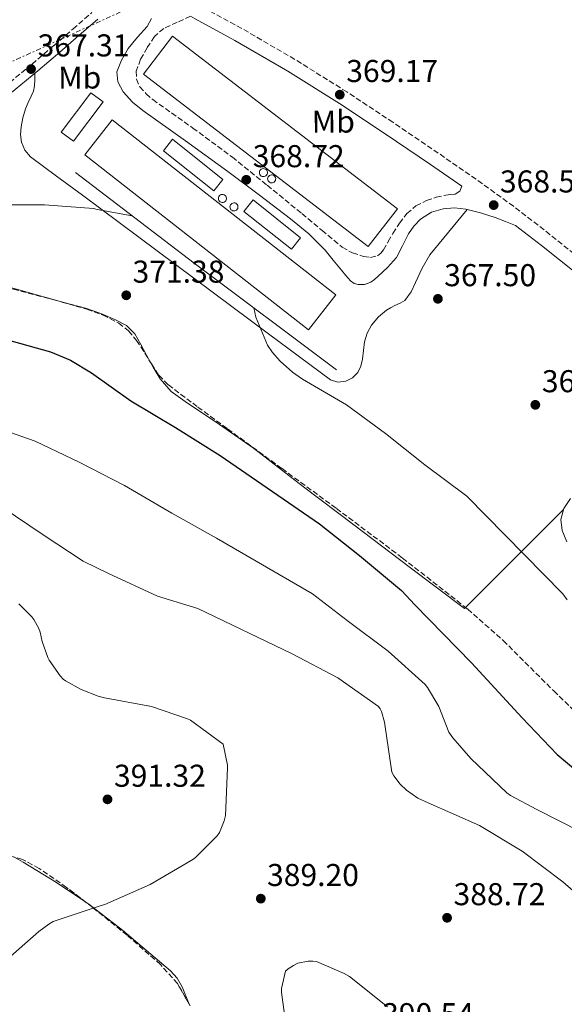
# Model space of a CAD drawing. Units: metres. Extents: x 594399 to 597863, y 4685118 to 4687477.
# Drawn here: x 597076 to 597249, y 4686044 to 4686356 of the extents above; entities that cross this region are included whole.
import ezdxf
from ezdxf.enums import TextEntityAlignment as Align

# ---------------------------------------------------------------- set-up
doc = ezdxf.new("R2010")
doc.units = ezdxf.units.M
doc.header["$MEASUREMENT"] = 0
doc.linetypes.add('DGN Style 3', pattern=[2.435890702152634, 1.739921930109024, -0.6959687720436097])
doc.linetypes.add('DGN Style 7', pattern=[3.4798438602180486, 1.565929737098122, -0.6959687720436097, 0.5219765790327072, -0.6959687720436097])
for name, color, linetype, lineweight in [('Balsa-alberca', 142, 'Continuous', 0), ('Camino', 7, 'DGN Style 3', 0), ('Cota de punto acotado terreno', 7, 'Continuous', 0), ('Curva de nivel directora', 30, 'Continuous', 30), ('Curva de nivel intermedia', 30, 'Continuous', 0), ('Estanque', 4, 'Continuous', 0), ('Etiqueta de uso rústico', 92, 'Continuous', 0), ('Línea de cambio de uso (parcela vista)', 92, 'Continuous', 0), ('Línea de muro de contención', 1, 'Continuous', 13), ('Línea eléctrica', 6, 'DGN Style 7', 0), ('Margen derecho', 7, 'Continuous', 0), ('Nave industrial', 1, 'Continuous', 13), ('Punto acotado terreno (símbolo)', 7, 'Continuous', 0), ('Silo', 1, 'Continuous', 0), ('Zona arbolada', 92, 'DGN Style 3', 0)]:
    doc.layers.add(name, color=color, linetype=linetype, lineweight=lineweight)
doc.styles.add('Style-Arial', font='arial.ttf')

# ---------------------------------------------------------------- blocks, each defined once
blk = doc.blocks.new('5PATER')
at = {"layer": 'Balsa-alberca', "linetype": 'Continuous', "lineweight": 0}
h = blk.add_hatch(color=51, dxfattribs=at)
edge = h.paths.add_edge_path()
edge.add_ellipse((0, 0), major_axis=(-0.1095731443231308, -0.1110710700762829), ratio=0.9994222409660317, start_angle=0, end_angle=360)

msp = doc.modelspace()

# ---------------------------------------------------------------- linework, layer by layer
at = {"layer": 'Camino', "color": 7, "linetype": 'DGN Style 3', "lineweight": 0}
for points in [[(597269.479999999, 4686267.430000001, 367.3399999999965), (597255.6900000003, 4686278.539999999, 367.8500000000059), (597244.2799999998, 4686287.690000002, 368.1300000000049), (597232.659999999, 4686296.690000001, 368.3600000000007), (597220.7800000012, 4686305.27, 368.8399999999965), (597208.7699999993, 4686313.56, 369.1900000000023), (597194.3599999992, 4686323.350000002, 369.2599999999948), (597179.8000000013, 4686332.960000001, 369.3200000000072), (597163.27, 4686343.300000001, 369.3899999999993), (597146.4300000002, 4686353.120000003, 369.4499999999972), (597133.7199999987, 4686360.050000002, 369.070000000007)], [(596997.7100000001, 4686357.780000003, 364.1000000000058), (596997.9299999992, 4686351.949999999, 364.5099999999949), (596998.4499999977, 4686346.930000002, 364.8899999999994), (596999.390000001, 4686342.030000002, 365.2799999999989), (597000.5199999998, 4686338.59, 365.7899999999937), (597002.3399999992, 4686335.5, 366.3099999999978), (597005.579999998, 4686331.910000001, 366.6499999999942), (597009.4899999973, 4686328.940000002, 366.8800000000047), (597015.6599999986, 4686325.359999999, 367.1100000000005), (597022.1499999973, 4686322.430000002, 367.3300000000019), (597028.4699999985, 4686320.310000001, 367.5700000000071), (597034.9400000017, 4686318.66, 367.7799999999991), (597040.3500000007, 4686317.789999999, 367.8399999999966), (597045.6200000013, 4686317.760000002, 367.8399999999966), (597048.2099999996, 4686318.280000003, 367.8500000000059), (597050.7100000008, 4686319.440000003, 367.8399999999966), (597055.1799999989, 4686322.480000001, 367.7700000000042), (597059.6299999991, 4686325.770000001, 367.6499999999942), (597066.2699999998, 4686330.809999999, 367.2799999999989), (597072.8099999977, 4686335.949999999, 367.0099999999949), (597079.8799999978, 4686341.79, 367.2100000000065), (597086.8799999983, 4686347.739999998, 367.4600000000063), (597092.8900000008, 4686352.940000001, 367.5500000000029), (597098.899999999, 4686358.160000001, 367.6499999999942)], [(597130.1099999989, 4686356.980000001, 369), (597125.8900000011, 4686355.059999999, 368.7799999999989), (597121.6799999999, 4686353.140000001, 368.5500000000031), (597118.7199999985, 4686350.539999999, 368.5200000000042), (597116.4299999995, 4686346.989999999, 368.6199999999953), (597114.3199999996, 4686343.330000003, 368.6799999999931), (597112.9699999974, 4686339.57, 368.7500000000001), (597112.9899999974, 4686337.04, 368.820000000007), (597114.1200000006, 4686334.580000003, 368.8699999999954), (597116.0599999985, 4686332.370000001, 368.8800000000046), (597118.2199999976, 4686330.540000001, 368.8699999999954), (597130.9200000025, 4686321.52, 368.7899999999936), (597143.4400000017, 4686312.300000002, 368.7500000000001), (597154.489999998, 4686303.36, 368.8600000000006), (597165.5199999987, 4686294.38, 369), (597171.8999999978, 4686289.050000001, 369.0399999999935), (597178.3199999996, 4686283.7, 369.070000000007), (597181.5599999982, 4686281.890000002, 369.0299999999989), (597185.100000001, 4686280.75, 369), (597187.2800000003, 4686280.460000001, 369.0299999999989), (597189.4499999986, 4686281.010000002, 369.070000000007), (597190.5700000006, 4686281.81, 369.070000000007), (597191.44, 4686282.859999999, 369.070000000007), (597192.9200000019, 4686285.489999998, 369.070000000007), (597194.3799999993, 4686288.11, 369.070000000007), (597196.449999999, 4686291.32, 369.0399999999935), (597198.8000000004, 4686294.38, 369), (597201.6799999994, 4686296.840000001, 369.0099999999949), (597205.0700000002, 4686298.539999999, 369), (597208.1200000012, 4686299.550000002, 368.929999999993), (597211.2100000002, 4686300.27, 368.8099999999976), (597212.6499999973, 4686300.430000001, 368.7500000000001), (597214.089999999, 4686300.590000002, 368.6799999999931), (597215.6299999991, 4686301.49, 368.5500000000031), (597216.2199999992, 4686303.080000004, 368.8999999999941)]]:
    msp.add_polyline3d(points, dxfattribs=at)
at = {"layer": 'Curva de nivel directora', "color": 30, "linetype": 'Continuous', "lineweight": 30, "elevation": 375, "flags": 128}
msp.add_lwpolyline([(597071.3799999994, 4686254.54), (597085.7800000008, 4686250.51), (597092.0799999996, 4686247.850000001), (597098.7999999984, 4686243.850000001), (597111.2799999998, 4686234.950000001), (597125.359999999, 4686226.54), (597139.5700000003, 4686217.670000001), (597171.0899999987, 4686195.949999999), (597183.8299999991, 4686185.900000002), (597197.1399999997, 4686174.789999999), (597201.3599999996, 4686170.28), (597219.3499999985, 4686151.910000003), (597235.4100000004, 4686134.439999999), (597246.479999999, 4686122.789999999), (597259.5999999996, 4686111.820000002)], dxfattribs=at)
at = {"layer": 'Curva de nivel intermedia', "color": 30, "linetype": 'Continuous', "lineweight": 0, "flags": 128}
for points, elevation in [([(597068.3399999996, 4686297.189999999), (597083.8600000007, 4686297.189999999), (597099.4100000008, 4686295.949999999), (597100.5700000009, 4686295.689999999), (597111.6999999998, 4686293.710000002)], 370.0000000000001), ([(597150.25, 4686264.5), (597150.9299999997, 4686261.55), (597154.5800000018, 4686252.680000001), (597156.1799999999, 4686250.310000001), (597158.6100000018, 4686247.529999998), (597162.5200000012, 4686244.039999999), (597165.6799999995, 4686241.9), (597179.6699999995, 4686233.739999999), (597192.0500000002, 4686224.62), (597204.5300000014, 4686214.73), (597217.8799999999, 4686204.749999999), (597248.2800000006, 4686173.800000001), (597249.6200000017, 4686171.82)], 370.0000000000001), ([(597066.5800000007, 4686227.109999999), (597080.85, 4686222.189999998), (597094.7999999997, 4686215.5), (597109.2700000004, 4686208.140000001), (597124.2100000002, 4686199.34), (597138.4500000007, 4686191.369999999), (597168.8500000013, 4686173.710000001), (597179.8300000004, 4686165.32), (597192.9199999997, 4686155.56), (597204.6299999999, 4686144.969999999), (597205.3300000017, 4686144.07), (597208.9800000016, 4686138.029999999), (597212.110000001, 4686129.869999998), (597213.3600000005, 4686128.039999997), (597219.1200000005, 4686121.550000001), (597230.5100000009, 4686110.599999999), (597231.7000000001, 4686109.77), (597240.0799999997, 4686105.390000001), (597253.7800000014, 4686098.380000001)], 380.0000000000001), ([(597070.4200000005, 4686201.289999999), (597083.4100000014, 4686192.429999999), (597096.0800000004, 4686184.140000001), (597104.1800000007, 4686180.17), (597119.6700000005, 4686173.029999999), (597132.4700000014, 4686169.100000001), (597162.4500000019, 4686154.759999999), (597176.9200000003, 4686147.109999998), (597189.8399999996, 4686137.990000002), (597190.3200000002, 4686137.230000001), (597190.7100000012, 4686136.390000001), (597191.6700000003, 4686133.099999998), (597191.7900000009, 4686132.269999999), (597194.0300000005, 4686117.159999999), (597194.6699999998, 4686116.039999999), (597196.7199999995, 4686113.350000001), (597198.6700000007, 4686111.430000001), (597202.3200000008, 4686108.939999998), (597205.5199999993, 4686107.430000001), (597221.8099999994, 4686100.23), (597235.3800000014, 4686092.140000001), (597248.3099999997, 4686082.349999999), (597259.860000001, 4686072.359999999)], 385), ([(597075.7000000001, 4686170.54), (597079.8300000007, 4686166.480000001), (597080.47, 4686165.609999998), (597082.0400000013, 4686162.73), (597082.4500000003, 4686161.579999999), (597083.0899999996, 4686158.67), (597084.9200000003, 4686153.519999999), (597085.3300000015, 4686152.679999998), (597088.7600000004, 4686147.759999999), (597089.7800000017, 4686146.730000001), (597090.5500000007, 4686146.16), (597095.4800000014, 4686143.369999999), (597100.8800000016, 4686141.259999999), (597102.8399999996, 4686140.779999998), (597117.8100000009, 4686137.990000002), (597129.17, 4686134.150000001), (597130.1600000003, 4686133.640000002), (597140.5000000002, 4686126.12), (597141.9400000018, 4686119.369999999), (597141.9400000018, 4686118.539999999), (597141.2300000011, 4686103.429999999), (597140.820000002, 4686101.709999999), (597139.4100000017, 4686098.06), (597138.5800000002, 4686096.939999999), (597131.7899999997, 4686090.119999998), (597130.870000001, 4686089.51), (597117.3900000006, 4686081.550000001), (597103.0300000019, 4686075.24), (597101.8099999992, 4686074.92), (597086.6400000014, 4686069.769999999), (597085.230000001, 4686069), (597082.03, 4686066.640000001), (597069.4300000004, 4686055.66)], 390), ([(597169.0099999999, 4686057.259999999), (597167.5400000014, 4686057.23), (597164.1799999997, 4686056.55), (597162.8000000007, 4686055.88), (597161.1399999999, 4686054.789999999), (597160.3100000008, 4686054.06), (597158.9900000019, 4686048.590000001), (597158.9900000019, 4686047.24), (597160.3399999996, 4686038.060000001)], 390), ([(597192.6900000017, 4686042.759999999), (597180.5900000005, 4686052.359999998), (597178.9600000009, 4686053.349999999), (597170.1900000002, 4686057.130000001), (597169.0099999999, 4686057.259999999)], 390)]:
    msp.add_lwpolyline(points, dxfattribs=dict(at, elevation=elevation))
at = {"layer": 'Estanque', "color": 4, "linetype": 'Continuous', "lineweight": 0, "flags": 128}
for points, elevation in [([(597102.4100000003, 4686329.779999999), (597093.0300000003, 4686317.33), (597089.1600000003, 4686320.24), (597098.5499999998, 4686332.689999999), (597102.4100000003, 4686329.779999999)], 369.1300000000047), ([(597140.4699999997, 4686305.220000001), (597137.6100000005, 4686301.619999999), (597121.5700000003, 4686314.34), (597124.4299999997, 4686317.939999999), (597140.4699999997, 4686305.220000001)], 368.9400000000023), ([(597165.0999999996, 4686286.710000001), (597162.1900000004, 4686283.060000001), (597147.1100000005, 4686295.08), (597150.0300000003, 4686298.74), (597165.0999999996, 4686286.710000001)], 368.8699999999954)]:
    msp.add_lwpolyline(points, close=True, dxfattribs=dict(at, elevation=elevation))
for points, elevation in [([(597089.1600000003, 4686320.24), (597098.5499999998, 4686332.689999999), (597102.4100000003, 4686329.779999999), (597093.0300000003, 4686317.33), (597089.1600000003, 4686320.24)], 369.1300000000047), ([(597137.6100000005, 4686301.619999999), (597121.5700000003, 4686314.34), (597124.4299999997, 4686317.939999999), (597140.4699999997, 4686305.220000001), (597137.6100000005, 4686301.619999999)], 368.9400000000023), ([(597162.1900000004, 4686283.060000001), (597147.1100000005, 4686295.08), (597150.0300000003, 4686298.74), (597165.0999999996, 4686286.710000001), (597162.1900000004, 4686283.060000001)], 368.8699999999954)]:
    msp.add_lwpolyline(points, dxfattribs=dict(at, elevation=elevation))
at = {"layer": 'Línea de cambio de uso (parcela vista)', "color": 92, "linetype": 'Continuous', "lineweight": 0, "extrusion": (-0.7064765890825694, 0.7077358674495015, 0.0008780681979290835), "elevation": 2894650.402716155, "flags": 128}
msp.add_lwpolyline([(-3733342.645253585, -2168.643398296386), (-3733353.293010741, -2169.341300391993), (-3733369.938310363, -2171.821300032663), (-3733378.260960174, -2172.871299926248), (-3733386.626036375, -2173.301300092021)], dxfattribs=at)
at = {"layer": 'Línea de cambio de uso (parcela vista)', "color": 92, "linetype": 'Continuous', "lineweight": 0}
for points in [[(597217.9100000003, 4686295.680000001, 368.5399999999936), (597212.0199999996, 4686288.49, 368.5800000000018), (597206.1399999997, 4686281.300000001, 368.6100000000006), (597203.6699999999, 4686277.050000001, 368.570000000007), (597201.5899999999, 4686272.539999999, 368.4900000000052), (597200.1299999999, 4686269.539999999, 368.4499999999971), (597198.2000000002, 4686266.84, 368.4199999999983), (597196.6500000004, 4686265.939999999, 368.4400000000023), (597195, 4686265.24, 368.4900000000052), (597193.6500000004, 4686264.49, 368.5800000000018), (597192.3099999996, 4686263.699999999, 368.679999999993), (597189.7699999996, 4686261.640000001, 368.6499999999942), (597187.6399999997, 4686259.029999999, 368.6100000000006), (597186.2199999997, 4686256.460000001, 368.7200000000012), (597185.3399999999, 4686253.720000001, 368.8699999999953), (597185.0199999996, 4686250.939999999, 369.1100000000006), (597184.7599999999, 4686248.15, 369.320000000007), (597184.2300000006, 4686246, 369.3899999999995), (597183.2300000006, 4686243.930000001, 369.4499999999971), (597181.5300000003, 4686242.230000001, 369.5299999999988), (597179.4500000002, 4686241.24, 369.6399999999995), (597176.9299999997, 4686240.880000001, 369.8699999999953), (597174.5899999999, 4686241.619999999, 370.0899999999965), (597154.8899999997, 4686256.24, 370.6999999999971), (597125.3799999999, 4686278.230000001, 370.6600000000035), (597095.8700000001, 4686300.189999999, 369.8300000000018), (597087.6399999997, 4686306.26, 369.4799999999959), (597079.4199999999, 4686312.350000001, 369), (597077.5999999996, 4686314.449999999, 368.7599999999948), (597076.54, 4686317.08, 368.5500000000029), (597076.2100000001, 4686319.49, 368.4799999999959), (597076.4100000003, 4686321.880000001, 368.4199999999983), (597076.9800000006, 4686324.76, 368.3099999999977), (597077.8200000003, 4686327.58, 368.1699999999983), (597078.7100000001, 4686329.600000001, 368.0200000000041), (597079.6100000005, 4686331.609999999, 367.8500000000058), (597080.2999999998, 4686333.210000001, 367.679999999993), (597080.7000000002, 4686334.869999999, 367.5299999999988), (597080.7599999999, 4686336.9, 367.3600000000006), (597080.8200000003, 4686338.930000001, 367.1900000000023)], [(597042.7761000004, 4686274.1402, 372.4468000000052), (597045.5599999996, 4686274.33, 372.4499999999971), (597055.7300000006, 4686274.449999999, 372.5599999999977), (597060.8099999996, 4686273.99, 372.6300000000047), (597065.8499999996, 4686272.99, 372.7100000000065), (597074.9600000001, 4686270.439999999, 372.8800000000047), (597083.9600000001, 4686267.869999999, 373.0299999999988), (597090.4299999997, 4686266.109999999, 372.9499999999971), (597096.8899999997, 4686264.350000001, 372.8399999999965), (597101.6799999997, 4686262.710000001, 372.8399999999965), (597106.3600000005, 4686260.699999999, 372.8399999999965), (597109.8300000001, 4686258.880000001, 372.8399999999965), (597112.5099999999, 4686256.220000001, 372.8399999999965), (597114.3799999999, 4686252.859999999, 372.9499999999971), (597116.2199999997, 4686249.5, 373.1600000000035), (597117.5154999997, 4686247.1731, 373.3074000000051)], [(597117.5154999997, 4686247.1731, 373.3074000000051), (597118.3300000001, 4686245.710000001, 373.3999999999942), (597120.5099999999, 4686241.949999999, 373.6100000000006), (597124.0800000001, 4686237.99, 373.7200000000012), (597128.4400000004, 4686234.779999999, 373.8000000000029), (597139.3600000005, 4686227.430000001, 373.9700000000012), (597150.1399999997, 4686219.930000001, 374.1199999999953), (597166.0300000003, 4686207.75, 374.320000000007), (597181.9500000002, 4686195.609999999, 374.179999999993), (597199.5099999999, 4686182.359999999, 373.6399999999995), (597217.0800000001, 4686169.109999999, 373.0899999999965), (597217.4260999998, 4686169.455700001, 373.0578999999998)], [(597074.1119999997, 4686090.293, 392.1370000000024), (597077.1100000005, 4686088.600000001, 392.0399999999936), (597087.6799999997, 4686082.17, 391.3099999999977), (597096.9868999999, 4686075.910800001, 390.4548000000068)], [(597096.9868999999, 4686075.910800001, 390.4548000000068), (597097.9100000003, 4686075.289999999, 390.3699999999953), (597108.5899999999, 4686067.050000001, 389.3699999999953), (597118.9000000004, 4686058.33, 388.3300000000018), (597123.7699999996, 4686054.140000001, 387.6900000000023), (597125.9100000003, 4686051.810000001, 387.3600000000006), (597127.54, 4686049.109999999, 387.1100000000006), (597129.7852999996, 4686043.546399999, 386.9296999999933)]]:
    msp.add_polyline3d(points, dxfattribs=at)
at = {"layer": 'Línea de muro de contención', "color": 1, "linetype": 'Continuous', "lineweight": 13, "extrusion": (0.5087516076576084, 0.6755904229413666, 0.5336191358410083), "elevation": 3469993.923880206, "flags": 128}
msp.add_lwpolyline([(2342000.114010849, -2188992.39492832), (2342056.609958243, -2188992.241214034), (2342103.958674711, -2188992.844247001)], dxfattribs=at)
at = {"layer": 'Línea eléctrica', "color": 6, "linetype": 'DGN Style 7', "lineweight": 0}
msp.add_polyline3d([(597841.3799999997, 4686702.830000003, 284.6000000000058), (597824.3299999975, 4686694.78, 284.8500000000058), (597805.1391451848, 4686685.618065652, 287.2072999999946), (597619.5799999982, 4686597.030000002, 310), (597417.48, 4686503.909999999, 352.1499999999942), (597255.2399999994, 4686427.690000002, 360.1100000000006), (597111.1200000015, 4686359.789999999, 368.1499999999942), (597013.8500000008, 4686315.359999998, 367.8000000000029), (596871.8200000008, 4686249.760000003, 390.429999999993), (596776.1900000008, 4686202.649999999, 397.3699999999953), (596640.3200000008, 4686139.100000001, 410.2100000000065), (596478.780000002, 4686062.690000001, 429.1699999999983), (596278.5199999987, 4685968.989999998, 441.3699999999953), (596055.8900000004, 4685863.170000004, 433.6199999999953), (595877.5799999987, 4685731.780000002, 413.2400000000052), (595737.1700000013, 4685627.84, 400.4100000000035), (595593.2300000001, 4685520.710000002, 402.0899999999965), (595470.350000001, 4685429.699999999, 398.8699999999953), (595275.2800000003, 4685285.77, 391.3300000000018), (595158.5399999989, 4685199.690000001, 388.9799999999959), (595061.350000001, 4685125.770000001, 388.1600000000035)], dxfattribs=at)
at = {"layer": 'Margen derecho', "color": 7, "linetype": 'Continuous', "lineweight": 0}
for points in [[(596994.9099999995, 4686357.680000001, 364.1000000000058), (596995.1399999997, 4686351.760000002, 364.5099999999949), (596995.6799999983, 4686346.52, 364.8899999999994), (596996.6700000007, 4686341.330000003, 365.2799999999989), (596997.9499999993, 4686337.430000001, 365.7899999999937), (597000.0700000006, 4686333.84, 366.3099999999978), (597003.6700000013, 4686329.830000003, 366.6499999999942), (597007.9400000006, 4686326.610000002, 366.8800000000047), (597014.3799999979, 4686322.870000003, 367.1100000000005), (597021.1200000015, 4686319.82, 367.3300000000019), (597027.6799999995, 4686317.620000001, 367.5700000000071), (597034.3700000015, 4686315.920000004, 367.7799999999991), (597040.1200000005, 4686314.989999998, 367.8399999999966), (597045.8899999994, 4686314.960000001, 367.8399999999966), (597049.0900000002, 4686315.600000002, 367.8500000000059), (597052.100000001, 4686317, 367.8399999999966), (597056.7999999993, 4686320.2, 367.7700000000042), (597061.3099999977, 4686323.530000002, 367.6499999999942), (597067.9799999997, 4686328.600000002, 367.2799999999989), (597074.5599999978, 4686333.770000001, 367.0099999999949), (597081.6799999992, 4686339.640000002, 367.2100000000065), (597088.7100000011, 4686345.61, 367.4600000000063), (597094.7199999993, 4686350.830000003, 367.5500000000029), (597100.7399999986, 4686356.039999999, 367.6499999999942)], [(597130.1099999989, 4686356.980000001, 369), (597131.6399999999, 4686356.170000002, 369.070000000007), (597144.2699999987, 4686349.300000001, 369.4499999999972), (597160.9999999991, 4686339.530000003, 369.3899999999993), (597177.4200000009, 4686329.260000002, 369.3200000000072), (597191.9200000005, 4686319.690000001, 369.2599999999948), (597206.2800000015, 4686309.940000001, 369.1900000000023), (597216.2199999992, 4686303.080000004, 368.8999999999941)], [(597117.8400000001, 4686356.27, 368.5500000000031), (597116.3700000015, 4686353.699999999, 368.5599999999977), (597113.3699999995, 4686350.309999999, 368.5800000000018), (597110.4100000003, 4686346.739999999, 368.6199999999953), (597108.2499999988, 4686343.070000002, 368.7100000000065), (597106.8299999972, 4686339.31, 368.8099999999976), (597107.0899999987, 4686336.140000002, 368.8399999999965), (597108.8099999976, 4686333.039999999, 368.8699999999954), (597111.7699999993, 4686329.77, 368.9100000000035), (597115.0199999991, 4686327.09, 368.9400000000024), (597128.5500000009, 4686317.410000001, 369.0399999999935), (597142.0300000013, 4686307.699999999, 369.1300000000048), (597152.0199999983, 4686300.260000003, 369.1699999999984), (597161.9299999989, 4686292.719999999, 369.1900000000023), (597167.6599999999, 4686288.000000001, 369.179999999993), (597172.8799999991, 4686282.739999999, 369.1300000000048), (597175.4800000008, 4686279.580000003, 369.0800000000019), (597178.0599999981, 4686276.4, 369), (597179.4699999985, 4686274.690000002, 368.9400000000024), (597180.9400000013, 4686273.010000002, 368.8699999999954), (597182.0700000002, 4686272.230000001, 368.8399999999965), (597183.3700000009, 4686271.86, 368.8099999999976), (597185.4200000007, 4686271.870000003, 368.8300000000019), (597187.3999999987, 4686272.620000003, 368.8699999999954), (597188.57, 4686273.470000001, 368.8800000000046), (597189.6400000006, 4686274.420000002, 368.8699999999954), (597192.6799999983, 4686277.320000002, 368.800000000003), (597195.4699999979, 4686280.430000001, 368.7500000000001), (597197.4699999982, 4686284.149999999, 368.7700000000041), (597199.3099999978, 4686287.980000001, 368.8099999999976), (597201.0199999999, 4686290.41, 368.820000000007), (597203.1499999978, 4686292.59, 368.8099999999976), (597206.6000000011, 4686294.780000002, 368.7500000000001), (597210.3799999988, 4686295.920000002, 368.6799999999931), (597213.9499999982, 4686296.210000004, 368.6199999999953), (597217.48, 4686295.79, 368.5500000000031), (597222.1999999983, 4686294.59, 368.4499999999972), (597226.8299999974, 4686293.100000001, 368.3600000000007), (597230.0700000006, 4686291.870000003, 368.3300000000019), (597233.3000000004, 4686290.63, 368.3000000000029), (597241.5599999973, 4686284.239999998, 368.1300000000049), (597252.940000001, 4686275.120000001, 367.8500000000059)], [(597250.7500000005, 4686204.040000001, 368.2899999999937), (597248.6400000005, 4686200.859999999, 368.3899999999994), (597247.6200000013, 4686197.320000002, 368.4799999999958), (597248.1199999996, 4686193.810000001, 368.7400000000052), (597249.539999999, 4686190.280000003, 368.9900000000054)]]:
    msp.add_polyline3d(points, dxfattribs=at)
at = {"layer": 'Nave industrial', "color": 1, "linetype": 'Continuous', "lineweight": 13, "extrusion": (0.01097390343178531, 0.01320983919104421, 0.9998525259217065), "elevation": 68830.73933456639, "flags": 128}
msp.add_lwpolyline([(597155.7407666596, 4685795.510149551), (597146.518468476, 4685783.499099797), (597075.162107683, 4685838.233877354), (597084.3844058666, 4685850.254926237), (597155.7407666596, 4685795.510149551)], close=True, dxfattribs=at)
at = {"layer": 'Nave industrial', "color": 1, "linetype": 'Continuous', "lineweight": 13, "extrusion": (0.01097390343178531, 0.01320983919104421, 0.9998525259217065), "elevation": 68830.73936098607, "flags": 128}
msp.add_lwpolyline([(597146.518468476, 4685783.499099797), (597075.162107683, 4685838.233877354), (597084.3844058666, 4685850.254926237), (597155.7407666596, 4685795.510149551), (597146.518468476, 4685783.499099797)], dxfattribs=at)
at = {"layer": 'Nave industrial', "color": 1, "linetype": 'Continuous', "lineweight": 13, "extrusion": (0.002355337148903973, 0.009856155867503033, 0.9999486529709566), "elevation": 47967.32592718878, "flags": 128}
msp.add_lwpolyline([(597173.7866861186, 4686023.411167536), (597165.0964040163, 4686012.30062763), (597094.1274959646, 4686067.813324286), (597102.8277780389, 4686078.923863958), (597173.7866861186, 4686023.411167536)], close=True, dxfattribs=at)
at = {"layer": 'Nave industrial', "color": 1, "linetype": 'Continuous', "lineweight": 13, "extrusion": (0.002355337148903973, 0.009856155867503033, 0.9999486529709566), "elevation": 47967.32593189945, "flags": 128}
msp.add_lwpolyline([(597165.0964040163, 4686012.30062763), (597094.1274959646, 4686067.813324286), (597102.8277780389, 4686078.923863958), (597173.7866861186, 4686023.411167536), (597165.0964040163, 4686012.30062763)], dxfattribs=at)
at = {"layer": 'Silo', "color": 1, "linetype": 'Continuous', "lineweight": 0, "flags": 128}
for points, elevation in [([(597153.5199999996, 4686306.119999999), (597153.2000000002, 4686306.100000001), (597152.8899999997, 4686306.16), (597152.5999999996, 4686306.300000001), (597152.3600000005, 4686306.5), (597152.1699999999, 4686306.76), (597152.0499999998, 4686307.060000001), (597152.0099999999, 4686307.380000001), (597152.0099999999, 4686307.41), (597152.0599999996, 4686307.730000001), (597152.1900000004, 4686308.02), (597152.3799999999, 4686308.279999999), (597152.6299999999, 4686308.470000001), (597152.9299999997, 4686308.600000001), (597153.2400000002, 4686308.65), (597153.5599999996, 4686308.630000001), (597153.8600000005, 4686308.52), (597154.1299999999, 4686308.350000001), (597154.3399999999, 4686308.109999999), (597154.4900000002, 4686307.83), (597154.5599999996, 4686307.52), (597154.5599999996, 4686307.199999999), (597154.4800000006, 4686306.890000001), (597154.3200000003, 4686306.609999999), (597154.0999999996, 4686306.380000001), (597153.8300000001, 4686306.210000001), (597153.5199999996, 4686306.119999999)], 375.8500000000059), ([(597156.1500000004, 4686304.130000001), (597155.8300000001, 4686304.109999999), (597155.5099999999, 4686304.180000001), (597155.2300000006, 4686304.310000001), (597154.9800000006, 4686304.52), (597154.79, 4686304.779999999), (597154.6799999997, 4686305.07), (597154.6399999997, 4686305.390000001), (597154.6399999997, 4686305.430000001), (597154.6900000004, 4686305.74), (597154.8099999996, 4686306.039999999), (597155.0099999999, 4686306.289999999), (597155.2599999999, 4686306.49), (597155.5499999998, 4686306.619999999), (597155.8600000005, 4686306.67), (597156.1799999997, 4686306.640000001), (597156.4800000006, 4686306.539999999), (597156.75, 4686306.359999999), (597156.9699999997, 4686306.130000001), (597157.1100000005, 4686305.84), (597157.1900000004, 4686305.529999999), (597157.1799999997, 4686305.210000001), (597157.0999999996, 4686304.91), (597156.9400000004, 4686304.630000001), (597156.7199999997, 4686304.4), (597156.4500000002, 4686304.230000001), (597156.1500000004, 4686304.130000001)], 375.5299999999986), ([(597140.5300000003, 4686297.92), (597140.2100000001, 4686297.91), (597139.9000000004, 4686297.970000001), (597139.6100000005, 4686298.109999999), (597139.3600000005, 4686298.310000001), (597139.1799999997, 4686298.57), (597139.0599999996, 4686298.869999999), (597139.0199999996, 4686299.180000001), (597139.0199999996, 4686299.220000001), (597139.0700000003, 4686299.539999999), (597139.2000000002, 4686299.83), (597139.3899999997, 4686300.08), (597139.6399999997, 4686300.279999999), (597139.9299999997, 4686300.41), (597140.25, 4686300.460000001), (597140.5700000003, 4686300.439999999), (597140.8700000001, 4686300.33), (597141.1299999999, 4686300.15), (597141.3499999996, 4686299.92), (597141.5, 4686299.640000001), (597141.5700000003, 4686299.32), (597141.5700000003, 4686299.01), (597141.4800000006, 4686298.699999999), (597141.3300000001, 4686298.42), (597141.1100000005, 4686298.189999999), (597140.8300000001, 4686298.02), (597140.5300000003, 4686297.92)], 375.8500000000059), ([(597144.1799999997, 4686295.24), (597143.8600000005, 4686295.220000001), (597143.5499999998, 4686295.279999999), (597143.2599999999, 4686295.42), (597143.0099999999, 4686295.619999999), (597142.8300000001, 4686295.880000001), (597142.7100000001, 4686296.180000001), (597142.6699999999, 4686296.5), (597142.6699999999, 4686296.529999999), (597142.7199999997, 4686296.850000001), (597142.8399999999, 4686297.140000001), (597143.04, 4686297.4), (597143.29, 4686297.59), (597143.5800000001, 4686297.720000001), (597143.9000000004, 4686297.77), (597144.2100000001, 4686297.75), (597144.5199999996, 4686297.640000001), (597144.7800000003, 4686297.470000001), (597145, 4686297.230000001), (597145.1500000004, 4686296.949999999), (597145.2199999997, 4686296.640000001), (597145.2199999997, 4686296.32), (597145.1299999999, 4686296.01), (597144.9800000006, 4686295.730000001), (597144.75, 4686295.5), (597144.4800000006, 4686295.33), (597144.1799999997, 4686295.24)], 375.8500000000059)]:
    msp.add_lwpolyline(points, close=True, dxfattribs=dict(at, elevation=elevation))
for points, elevation in [([(597153.2400000002, 4686308.65), (597152.9299999997, 4686308.600000001), (597152.6299999999, 4686308.470000001), (597152.3799999999, 4686308.279999999), (597152.1900000004, 4686308.02), (597152.0599999996, 4686307.730000001), (597152.0099999999, 4686307.41), (597152.0099999999, 4686307.380000001), (597152.0499999998, 4686307.060000001), (597152.1699999999, 4686306.76), (597152.3600000005, 4686306.5), (597152.5999999996, 4686306.300000001), (597152.8899999997, 4686306.16), (597153.2000000002, 4686306.100000001), (597153.5199999996, 4686306.119999999), (597153.8300000001, 4686306.210000001), (597154.0999999996, 4686306.380000001), (597154.3200000003, 4686306.609999999), (597154.4800000006, 4686306.890000001), (597154.5599999996, 4686307.199999999), (597154.5599999996, 4686307.52), (597154.4900000002, 4686307.83), (597154.3399999999, 4686308.109999999), (597154.1299999999, 4686308.350000001), (597153.8600000005, 4686308.52), (597153.5599999996, 4686308.630000001), (597153.2400000002, 4686308.65)], 375.8500000000059), ([(597155.8600000005, 4686306.67), (597155.5499999998, 4686306.619999999), (597155.2599999999, 4686306.49), (597155.0099999999, 4686306.289999999), (597154.8099999996, 4686306.039999999), (597154.6900000004, 4686305.74), (597154.6399999997, 4686305.430000001), (597154.6399999997, 4686305.390000001), (597154.6799999997, 4686305.07), (597154.79, 4686304.779999999), (597154.9800000006, 4686304.52), (597155.2300000006, 4686304.310000001), (597155.5099999999, 4686304.180000001), (597155.8300000001, 4686304.109999999), (597156.1500000004, 4686304.130000001), (597156.4500000002, 4686304.230000001), (597156.7199999997, 4686304.4), (597156.9400000004, 4686304.630000001), (597157.0999999996, 4686304.91), (597157.1799999997, 4686305.210000001), (597157.1900000004, 4686305.529999999), (597157.1100000005, 4686305.84), (597156.9699999997, 4686306.130000001), (597156.75, 4686306.359999999), (597156.4800000006, 4686306.539999999), (597156.1799999997, 4686306.640000001), (597155.8600000005, 4686306.67)], 375.5299999999986), ([(597140.25, 4686300.460000001), (597139.9299999997, 4686300.41), (597139.6399999997, 4686300.279999999), (597139.3899999997, 4686300.08), (597139.2000000002, 4686299.83), (597139.0700000003, 4686299.539999999), (597139.0199999996, 4686299.220000001), (597139.0199999996, 4686299.180000001), (597139.0599999996, 4686298.869999999), (597139.1799999997, 4686298.57), (597139.3600000005, 4686298.310000001), (597139.6100000005, 4686298.109999999), (597139.9000000004, 4686297.970000001), (597140.2100000001, 4686297.91), (597140.5300000003, 4686297.92), (597140.8300000001, 4686298.02), (597141.1100000005, 4686298.189999999), (597141.3300000001, 4686298.42), (597141.4800000006, 4686298.699999999), (597141.5700000003, 4686299.01), (597141.5700000003, 4686299.32), (597141.5, 4686299.640000001), (597141.3499999996, 4686299.92), (597141.1299999999, 4686300.15), (597140.8700000001, 4686300.33), (597140.5700000003, 4686300.439999999), (597140.25, 4686300.460000001)], 375.8500000000059), ([(597143.9000000004, 4686297.77), (597143.5800000001, 4686297.720000001), (597143.29, 4686297.59), (597143.04, 4686297.4), (597142.8399999999, 4686297.140000001), (597142.7199999997, 4686296.850000001), (597142.6699999999, 4686296.529999999), (597142.6699999999, 4686296.5), (597142.7100000001, 4686296.180000001), (597142.8300000001, 4686295.880000001), (597143.0099999999, 4686295.619999999), (597143.2599999999, 4686295.42), (597143.5499999998, 4686295.279999999), (597143.8600000005, 4686295.220000001), (597144.1799999997, 4686295.24), (597144.4800000006, 4686295.33), (597144.75, 4686295.5), (597144.9800000006, 4686295.730000001), (597145.1299999999, 4686296.01), (597145.2199999997, 4686296.32), (597145.2199999997, 4686296.640000001), (597145.1500000004, 4686296.949999999), (597145, 4686297.230000001), (597144.7800000003, 4686297.470000001), (597144.5199999996, 4686297.640000001), (597144.2100000001, 4686297.75), (597143.9000000004, 4686297.77)], 375.8500000000059)]:
    msp.add_lwpolyline(points, dxfattribs=dict(at, elevation=elevation))
at = {"layer": 'Zona arbolada', "color": 92, "linetype": 'DGN Style 3', "lineweight": 0}
for points in [[(597042.7761000004, 4686274.1402, 372.9401000000071), (597052.4800000006, 4686274.199999999, 372.9700000000012), (597061.1299999999, 4686273.140000001, 373), (597073.9699999997, 4686270.4, 373.0800000000018), (597086.7800000003, 4686267.029999999, 373.1600000000035), (597097.2999999998, 4686264.08, 373.0800000000018), (597102.4100000003, 4686262.17, 373.0299999999988), (597107.3899999997, 4686259.67, 373.0299999999988), (597110.4800000006, 4686257.16, 373.1000000000058), (597113.0800000001, 4686254.17, 373.2200000000012), (597117.5154999997, 4686247.1731, 373.5212999999931)], [(597073.9699999997, 4686270.4, 373.0800000000018), (597086.7800000003, 4686267.029999999, 373.1600000000035), (597097.2999999998, 4686264.08, 373.0800000000018), (597102.4100000003, 4686262.17, 373.0299999999988), (597107.3899999997, 4686259.67, 373.0299999999988), (597110.4800000006, 4686257.16, 373.1000000000058), (597113.0800000001, 4686254.17, 373.2200000000012), (597117.79, 4686246.74, 373.5399999999936), (597120.1399999997, 4686243.09, 373.7100000000065), (597123.1299999999, 4686240.029999999, 373.8600000000006), (597132.5099999999, 4686233.01, 374.1999999999971), (597141.9500000002, 4686226.07, 374.3099999999977), (597159.2000000002, 4686213.470000001, 373.9400000000023), (597176.4400000004, 4686200.859999999, 373.5399999999936), (597197.4400000004, 4686185.109999999, 373.25), (597218.1100000005, 4686168.92, 372.9700000000012), (597229.3899999997, 4686158.949999999, 372.8000000000029), (597245.4100000003, 4686142.949999999, 372.5500000000029), (597253.54, 4686135.100000001, 372.429999999993)], [(597117.5154999997, 4686247.1731, 373.5212999999931), (597117.79, 4686246.74, 373.5399999999936), (597120.1399999997, 4686243.09, 373.7100000000065), (597123.1299999999, 4686240.029999999, 373.8600000000006), (597132.5099999999, 4686233.01, 374.1999999999971), (597141.9500000002, 4686226.07, 374.3099999999977), (597159.2000000002, 4686213.470000001, 373.9400000000023), (597176.4400000004, 4686200.859999999, 373.5399999999936), (597197.4400000004, 4686185.109999999, 373.25), (597217.4260999998, 4686169.455700001, 372.9793000000063)], [(597217.4260999998, 4686169.455700001, 372.9793000000063), (597218.1100000005, 4686168.92, 372.9700000000012), (597229.3899999997, 4686158.949999999, 372.8000000000029), (597245.4100000003, 4686142.949999999, 372.5500000000029), (597253.54, 4686135.100000001, 372.429999999993), (597262.0700000003, 4686127.699999999, 372.3300000000018), (597281.2999999998, 4686112.359999999, 372.1699999999983), (597300.5999999996, 4686097.109999999, 372.070000000007), (597311.7699999996, 4686088.34, 372.0099999999948), (597322.9400000004, 4686079.58, 371.9400000000023), (597341.75, 4686066.84, 371.4600000000065), (597360.5700000003, 4686054.100000001, 370.9799999999959), (597379.6900000004, 4686040.300000001, 370.4400000000023), (597398.4500000002, 4686026.01, 369.8899999999995), (597419.9600000001, 4686009.060000001, 369.5899999999965), (597441.7199999997, 4685992.470000001, 369.25), (597461.1699999999, 4685979.09, 368.4400000000023)], [(597130.04, 4686043.100000001, 387.1699999999983), (597126.04, 4686050.109999999, 387.6199999999953), (597120.6299999999, 4686056.15, 388.1300000000047), (597110.0599999996, 4686065.460000001, 389.3000000000029), (597099.1299999999, 4686074.27, 390.5), (597090.8099999996, 4686080.640000001, 391.1999999999971), (597082.1699999999, 4686086.680000001, 391.8500000000058), (597076.8799999999, 4686089.480000001, 392.179999999993), (597071.1600000003, 4686091.16, 392.4199999999983)], [(597096.9868999999, 4686075.910800001, 390.6803000000073), (597090.8099999996, 4686080.640000001, 391.1999999999971), (597082.1699999999, 4686086.680000001, 391.8500000000058), (597076.8799999999, 4686089.480000001, 392.179999999993), (597074.1119999997, 4686090.293, 392.2961000000068)], [(597129.7852999996, 4686043.546399999, 387.1986999999936), (597126.04, 4686050.109999999, 387.6199999999953), (597120.6299999999, 4686056.15, 388.1300000000047), (597110.0599999996, 4686065.460000001, 389.3000000000029), (597099.1299999999, 4686074.27, 390.5), (597096.9868999999, 4686075.910800001, 390.6803000000073)]]:
    msp.add_polyline3d(points, dxfattribs=at)

# ---------------------------------------------------------------- block references
at = {"layer": 'Punto acotado terreno (símbolo)', "color": 7, "linetype": 'Continuous', "lineweight": 0, "xscale": 10, "yscale": 10, "zscale": 10}
for p in [(597079.5699999991, 4686340.230000001, 367.3099999999982), (597177.5300000005, 4686332.109999999, 369.1699999999987), (597147.8599999985, 4686305.100000002, 368.7200000000017), (597226.359999998, 4686297.070000002, 368.5299999999993), (597109.7799999999, 4686268.460000001, 371.3800000000047), (597208.6599999998, 4686267.340000001, 367.5000000000005), (597239.5700000002, 4686233.710000004, 367.3099999999982), (597103.8299999976, 4686108.560000001, 391.320000000007), (597152.4699999974, 4686077.070000002, 389.1999999999975), (597211.5700000002, 4686070.989999999, 388.7200000000021)]:
    msp.add_blockref('5PATER', p, dxfattribs=at)

# ---------------------------------------------------------------- texts
at = {"layer": 'Cota de punto acotado terreno', "color": 7, "linetype": 'Continuous', "lineweight": 0, "style": 'Style-Arial'}
for s, p in [('367.31', (597081.6499999984, 4686344.230000001, 367.3099999999977)), ('369.17', (597179.579999998, 4686336.11, 369.1699999999983)), ('368.72', (597149.9100000004, 4686309.100000002, 368.7200000000012)), ('368.53', (597228.3399999986, 4686301.070000002, 368.5299999999988)), ('371.38', (597111.7699999993, 4686272.460000001, 371.3800000000047)), ('367.50', (597210.6499999992, 4686271.34, 367.5)), ('367.31', (597241.6499999993, 4686237.710000001, 367.3099999999977)), ('391.32', (597105.88, 4686112.550000002, 391.320000000007)), ('389.20', (597154.449999998, 4686081.070000002, 389.1999999999971)), ('388.72', (597213.6200000001, 4686074.989999999, 388.7200000000012)), ('390.54', (597190.9599999995, 4686036.910000001, 390.5399999999936))]:
    msp.add_text(s, height=7.000000000000002, dxfattribs=at).set_placement(p)
at = {"layer": 'Etiqueta de uso rústico', "color": 92, "linetype": 'Continuous', "lineweight": 0, "style": 'Style-Arial'}
for p in [(597095.010992914, 4686337.51586116, 367.9900000000052), (597175.4709929137, 4686323.545861158, 369.1199999999953)]:
    msp.add_text('Mb', height=7.000000000000002, rotation=0.4750899999999999, dxfattribs=at).set_placement(p, align=Align.MIDDLE_CENTER)

doc.saveas('drawing.dxf')
